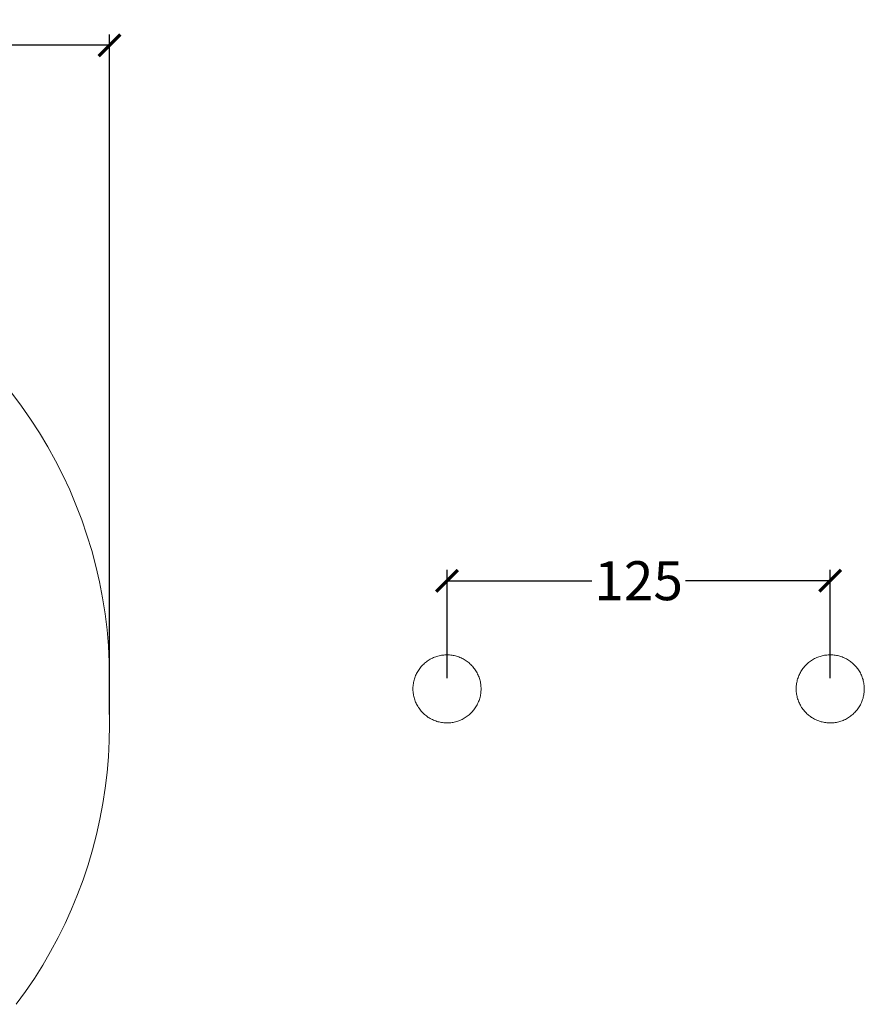
# Model space of a CAD drawing. Units: centimetres. Extents: x 6171 to 6908, y -9059 to -8411.
# Drawn here: x 6635 to 6908, y -8729 to -8411 of the extents above; entities that cross this region are included whole.
import ezdxf

# ---------------------------------------------------------------- set-up
doc = ezdxf.new("R2010")
doc.units = ezdxf.units.CM
doc.layers.add('Default', color=7, linetype='Continuous', true_color=0x000000)
doc.styles.add('Default', font='arial.ttf')
doc.dimstyles.new('Default', dxfattribs={"dimtxt": 1.8, "dimasz": 1, "dimexe": 0.5, "dimexo": 0.5, "dimgap": 0.25, "dimtad": 0, "dimtoh": 1, "dimdec": 0, "dimzin": 1, "dimdsep": 46, "dimtxsty": 'Default', "dimblk": 'ARCHTICK', "dimcen": 0.5, "dimazin": 1, "dimtfac": 1, "dimtdec": 4, "dimtix": 1, "dimtofl": 0, "dimtmove": 1, "dimatfit": 3, "dimfxl": 1, "dimtolj": 1, "dimtzin": 1, "dimarcsym": 0})

# ---------------------------------------------------------------- blocks, each defined once
blk = doc.blocks.new('_ArchTick')
at = {"color": 0, "linetype": 'ByBlock', "const_width": 0.15}
blk.add_lwpolyline([(-0.5, -0.5), (0.5, 0.5)], dxfattribs=at)
blk = doc.blocks.new('*D2')
at = {"layer": 'Default', "color": 0, "lineweight": -2}
for p, q in [((6772.95, -8623.6), (6772.95, -8588.64)), ((6896.72, -8623.6), (6896.72, -8588.64)), ((6772.95, -8592.14), (6819.73, -8592.14)), ((6896.72, -8592.14), (6849.94, -8592.14))]:
    blk.add_line(p, q, dxfattribs=at)
at = {"layer": 'Defpoints', "color": 0}
for p in [(6896.72, -8592.14), (6772.95, -8627.1), (6896.72, -8627.1)]:
    blk.add_point(p, dxfattribs=at)
at = {"layer": 'Default', "color": 0, "lineweight": -2, "xscale": 7, "yscale": 7, "zscale": 7, "rotation": 180}
blk.add_blockref('_ArchTick', (6772.95, -8592.14), dxfattribs=at)
at = {"layer": 'Default', "color": 0, "lineweight": -2, "xscale": 7, "yscale": 7, "zscale": 7}
blk.add_blockref('_ArchTick', (6896.72, -8592.14), dxfattribs=at)
at = {"layer": 'Default', "color": 0, "lineweight": 13, "insert": (6834.83, -8592.14), "char_height": 12.6, "attachment_point": 5, "style": 'Default'}
blk.add_mtext('\\A1;125', dxfattribs=at)
blk = doc.blocks.new('*D9')
at = {"layer": 'Default', "color": 0, "lineweight": -2}
for p, q in [((6221.7, -8635.34), (6221.7, -8415.62)), ((6663.97, -8635.34), (6663.97, -8415.62)), ((6221.7, -8419.12), (6426.95, -8419.12)), ((6663.97, -8419.12), (6458.72, -8419.12))]:
    blk.add_line(p, q, dxfattribs=at)
at = {"layer": 'Defpoints', "color": 0}
for p in [(6663.97, -8419.12), (6221.7, -8638.84), (6663.97, -8638.84)]:
    blk.add_point(p, dxfattribs=at)
at = {"layer": 'Default', "color": 0, "lineweight": -2, "xscale": 7, "yscale": 7, "zscale": 7, "rotation": 180}
blk.add_blockref('_ArchTick', (6221.7, -8419.12), dxfattribs=at)
at = {"layer": 'Default', "color": 0, "lineweight": -2, "xscale": 7, "yscale": 7, "zscale": 7}
blk.add_blockref('_ArchTick', (6663.97, -8419.12), dxfattribs=at)
at = {"layer": 'Default', "color": 0, "lineweight": 13, "insert": (6442.84, -8419.12), "char_height": 12.6, "attachment_point": 5, "style": 'Default'}
blk.add_mtext('\\A1;440', dxfattribs=at)

msp = doc.modelspace()

# ---------------------------------------------------------------- linework, layer by layer
at = {"layer": 'Default', "color": 18, "lineweight": 13, "true_color": 0x000000}
for p, q in [((6632.35, -8531.52), (6635.48, -8535.7)), ((6635.48, -8535.7), (6638.47, -8539.98)), ((6638.47, -8539.98), (6641.31, -8544.36)), ((6641.31, -8544.36), (6643.99, -8548.84)), ((6643.99, -8548.84), (6646.51, -8553.41)), ((6646.51, -8553.41), (6648.88, -8558.06)), ((6648.88, -8558.06), (6651.08, -8562.8)), ((6651.08, -8562.8), (6653.11, -8567.61)), ((6653.11, -8567.61), (6654.98, -8572.48)), ((6654.98, -8572.48), (6656.67, -8577.42)), ((6656.67, -8577.42), (6658.19, -8582.41)), ((6658.19, -8582.41), (6659.54, -8587.46)), ((6659.54, -8587.46), (6660.71, -8592.55)), ((6660.71, -8592.55), (6661.7, -8597.67)), ((6661.7, -8597.67), (6662.52, -8602.83)), ((6662.52, -8602.83), (6663.15, -8608.01)), ((6663.15, -8608.01), (6663.61, -8613.21)), ((6663.61, -8613.21), (6663.88, -8618.42)), ((6663.88, -8618.42), (6663.97, -8623.64)), ((6765.41, -8619.08), (6765.13, -8619.35)), ((6765.69, -8618.83), (6765.41, -8619.08)), ((6765.98, -8618.58), (6765.69, -8618.83)), ((6766.28, -8618.34), (6765.98, -8618.58)), ((6766.59, -8618.12), (6766.28, -8618.34)), ((6766.9, -8617.9), (6766.59, -8618.12)), ((6767.23, -8617.7), (6766.9, -8617.9)), ((6767.56, -8617.51), (6767.23, -8617.7)), ((6767.89, -8617.32), (6767.56, -8617.51)), ((6768.23, -8617.15), (6767.89, -8617.32)), ((6768.58, -8617), (6768.23, -8617.15)), ((6768.94, -8616.85), (6768.58, -8617)), ((6769.29, -8616.72), (6768.94, -8616.85)), ((6769.66, -8616.6), (6769.29, -8616.72)), ((6770.02, -8616.49), (6769.66, -8616.6)), ((6770.39, -8616.4), (6770.02, -8616.49)), ((6770.76, -8616.31), (6770.39, -8616.4)), ((6771.14, -8616.24), (6770.76, -8616.31)), ((6771.52, -8616.19), (6771.14, -8616.24)), ((6771.9, -8616.15), (6771.52, -8616.19)), ((6772.28, -8616.12), (6771.9, -8616.15)), ((6772.66, -8616.1), (6772.28, -8616.12)), ((6773.04, -8616.1), (6772.66, -8616.1)), ((6773.42, -8616.11), (6773.04, -8616.1)), ((6773.8, -8616.13), (6773.42, -8616.11)), ((6774.18, -8616.16), (6773.8, -8616.13)), ((6774.56, -8616.21), (6774.18, -8616.16)), ((6774.94, -8616.28), (6774.56, -8616.21)), ((6775.31, -8616.35), (6774.94, -8616.28)), ((6775.68, -8616.44), (6775.31, -8616.35)), ((6776.05, -8616.54), (6775.68, -8616.44)), ((6776.42, -8616.66), (6776.05, -8616.54)), ((6776.78, -8616.78), (6776.42, -8616.66)), ((6777.13, -8616.92), (6776.78, -8616.78)), ((6777.48, -8617.07), (6777.13, -8616.92)), ((6777.83, -8617.24), (6777.48, -8617.07)), ((6778.17, -8617.41), (6777.83, -8617.24)), ((6778.5, -8617.6), (6778.17, -8617.41)), ((6778.83, -8617.8), (6778.5, -8617.6)), ((6779.15, -8618.01), (6778.83, -8617.8)), ((6779.46, -8618.23), (6779.15, -8618.01)), ((6779.76, -8618.46), (6779.46, -8618.23)), ((6780.06, -8618.7), (6779.76, -8618.46)), ((6780.34, -8618.95), (6780.06, -8618.7)), ((6780.62, -8619.22), (6780.34, -8618.95)), ((6889.18, -8619.08), (6888.91, -8619.35)), ((6889.46, -8618.83), (6889.18, -8619.08)), ((6889.75, -8618.58), (6889.46, -8618.83)), ((6890.05, -8618.34), (6889.75, -8618.58)), ((6890.36, -8618.12), (6890.05, -8618.34)), ((6890.68, -8617.9), (6890.36, -8618.12)), ((6891, -8617.7), (6890.68, -8617.9)), ((6891.33, -8617.51), (6891, -8617.7)), ((6891.67, -8617.32), (6891.33, -8617.51)), ((6892.01, -8617.15), (6891.67, -8617.32)), ((6892.36, -8617), (6892.01, -8617.15)), ((6892.71, -8616.85), (6892.36, -8617)), ((6893.07, -8616.72), (6892.71, -8616.85)), ((6893.43, -8616.6), (6893.07, -8616.72)), ((6893.79, -8616.49), (6893.43, -8616.6)), ((6894.16, -8616.4), (6893.79, -8616.49)), ((6894.54, -8616.31), (6894.16, -8616.4)), ((6894.91, -8616.24), (6894.54, -8616.31)), ((6895.29, -8616.19), (6894.91, -8616.24)), ((6895.67, -8616.15), (6895.29, -8616.19)), ((6896.05, -8616.12), (6895.67, -8616.15)), ((6896.43, -8616.1), (6896.05, -8616.12)), ((6896.81, -8616.1), (6896.43, -8616.1)), ((6897.2, -8616.11), (6896.81, -8616.1)), ((6897.58, -8616.13), (6897.2, -8616.11)), ((6897.96, -8616.16), (6897.58, -8616.13)), ((6898.34, -8616.21), (6897.96, -8616.16)), ((6898.71, -8616.28), (6898.34, -8616.21)), ((6899.09, -8616.35), (6898.71, -8616.28)), ((6899.46, -8616.44), (6899.09, -8616.35)), ((6899.83, -8616.54), (6899.46, -8616.44)), ((6900.19, -8616.66), (6899.83, -8616.54)), ((6900.55, -8616.78), (6900.19, -8616.66)), ((6900.91, -8616.92), (6900.55, -8616.78)), ((6901.26, -8617.07), (6900.91, -8616.92)), ((6901.6, -8617.24), (6901.26, -8617.07)), ((6901.94, -8617.41), (6901.6, -8617.24)), ((6902.27, -8617.6), (6901.94, -8617.41)), ((6902.6, -8617.8), (6902.27, -8617.6)), ((6902.92, -8618.01), (6902.6, -8617.8)), ((6903.23, -8618.23), (6902.92, -8618.01)), ((6903.53, -8618.46), (6903.23, -8618.23)), ((6903.83, -8618.7), (6903.53, -8618.46)), ((6904.12, -8618.95), (6903.83, -8618.7)), ((6904.39, -8619.22), (6904.12, -8618.95)), ((6763.13, -8622.13), (6762.97, -8622.47)), ((6763.31, -8621.79), (6763.13, -8622.13)), ((6763.5, -8621.46), (6763.31, -8621.79)), ((6763.7, -8621.13), (6763.5, -8621.46)), ((6763.91, -8620.82), (6763.7, -8621.13)), ((6764.14, -8620.51), (6763.91, -8620.82)), ((6764.37, -8620.2), (6764.14, -8620.51)), ((6764.62, -8619.91), (6764.37, -8620.2)), ((6764.87, -8619.63), (6764.62, -8619.91)), ((6765.13, -8619.35), (6764.87, -8619.63)), ((6780.89, -8619.49), (6780.62, -8619.22)), ((6781.15, -8619.77), (6780.89, -8619.49)), ((6781.4, -8620.06), (6781.15, -8619.77)), ((6781.64, -8620.35), (6781.4, -8620.06)), ((6781.87, -8620.66), (6781.64, -8620.35)), ((6782.09, -8620.97), (6781.87, -8620.66)), ((6782.29, -8621.29), (6782.09, -8620.97)), ((6782.49, -8621.62), (6782.29, -8621.29)), ((6782.67, -8621.96), (6782.49, -8621.62)), ((6782.84, -8622.3), (6782.67, -8621.96)), ((6783, -8622.64), (6782.84, -8622.3)), ((6886.9, -8622.13), (6886.74, -8622.47)), ((6887.08, -8621.79), (6886.9, -8622.13)), ((6887.27, -8621.46), (6887.08, -8621.79)), ((6887.47, -8621.13), (6887.27, -8621.46)), ((6887.69, -8620.82), (6887.47, -8621.13)), ((6887.91, -8620.51), (6887.69, -8620.82)), ((6888.14, -8620.2), (6887.91, -8620.51)), ((6888.39, -8619.91), (6888.14, -8620.2)), ((6888.64, -8619.63), (6888.39, -8619.91)), ((6888.91, -8619.35), (6888.64, -8619.63)), ((6904.66, -8619.49), (6904.39, -8619.22)), ((6904.92, -8619.77), (6904.66, -8619.49)), ((6905.17, -8620.06), (6904.92, -8619.77)), ((6905.41, -8620.35), (6905.17, -8620.06)), ((6905.64, -8620.66), (6905.41, -8620.35)), ((6905.86, -8620.97), (6905.64, -8620.66)), ((6906.06, -8621.29), (6905.86, -8620.97)), ((6906.26, -8621.62), (6906.06, -8621.29)), ((6906.44, -8621.96), (6906.26, -8621.62)), ((6906.62, -8622.3), (6906.44, -8621.96)), ((6906.78, -8622.64), (6906.62, -8622.3)), ((6663.97, -8623.64), (6663.97, -8638.84)), ((6762.08, -8625.38), (6762.03, -8625.76)), ((6762.15, -8625.01), (6762.08, -8625.38)), ((6762.22, -8624.63), (6762.15, -8625.01)), ((6762.32, -8624.26), (6762.22, -8624.63)), ((6762.42, -8623.9), (6762.32, -8624.26)), ((6762.54, -8623.53), (6762.42, -8623.9)), ((6762.67, -8623.17), (6762.54, -8623.53)), ((6762.81, -8622.82), (6762.67, -8623.17)), ((6762.97, -8622.47), (6762.81, -8622.82)), ((6783.15, -8623), (6783, -8622.64)), ((6783.29, -8623.35), (6783.15, -8623)), ((6783.41, -8623.71), (6783.29, -8623.35)), ((6783.52, -8624.08), (6783.41, -8623.71)), ((6783.62, -8624.45), (6783.52, -8624.08)), ((6783.71, -8624.82), (6783.62, -8624.45)), ((6783.78, -8625.2), (6783.71, -8624.82)), ((6783.84, -8625.57), (6783.78, -8625.2)), ((6885.85, -8625.38), (6885.8, -8625.76)), ((6885.92, -8625.01), (6885.85, -8625.38)), ((6886, -8624.63), (6885.92, -8625.01)), ((6886.09, -8624.26), (6886, -8624.63)), ((6886.19, -8623.9), (6886.09, -8624.26)), ((6886.31, -8623.53), (6886.19, -8623.9)), ((6886.44, -8623.17), (6886.31, -8623.53)), ((6886.58, -8622.82), (6886.44, -8623.17)), ((6886.74, -8622.47), (6886.58, -8622.82)), ((6906.93, -8623), (6906.78, -8622.64)), ((6907.06, -8623.35), (6906.93, -8623)), ((6907.19, -8623.71), (6907.06, -8623.35)), ((6907.3, -8624.08), (6907.19, -8623.71)), ((6907.4, -8624.45), (6907.3, -8624.08)), ((6907.48, -8624.82), (6907.4, -8624.45)), ((6907.55, -8625.2), (6907.48, -8624.82)), ((6907.61, -8625.57), (6907.55, -8625.2)), ((6761.96, -8626.52), (6761.95, -8626.9)), ((6761.95, -8626.9), (6761.95, -8627.29)), ((6761.95, -8627.29), (6761.96, -8627.67)), ((6761.99, -8626.14), (6761.96, -8626.52)), ((6761.96, -8627.67), (6761.99, -8628.05)), ((6762.03, -8625.76), (6761.99, -8626.14)), ((6761.99, -8628.05), (6762.03, -8628.43)), ((6762.03, -8628.43), (6762.08, -8628.81)), ((6783.78, -8628.99), (6783.84, -8628.62)), ((6783.89, -8625.95), (6783.84, -8625.57)), ((6783.84, -8628.62), (6783.89, -8628.24)), ((6783.92, -8626.33), (6783.89, -8625.95)), ((6783.89, -8628.24), (6783.92, -8627.86)), ((6783.94, -8626.71), (6783.92, -8626.33)), ((6783.92, -8627.86), (6783.94, -8627.48)), ((6783.95, -8627.1), (6783.94, -8626.71)), ((6783.94, -8627.48), (6783.95, -8627.1)), ((6885.73, -8626.52), (6885.72, -8626.9)), ((6885.72, -8626.9), (6885.72, -8627.29)), ((6885.72, -8627.29), (6885.73, -8627.67)), ((6885.76, -8626.14), (6885.73, -8626.52)), ((6885.73, -8627.67), (6885.76, -8628.05)), ((6885.8, -8625.76), (6885.76, -8626.14)), ((6885.76, -8628.05), (6885.8, -8628.43)), ((6885.8, -8628.43), (6885.85, -8628.81)), ((6907.55, -8628.99), (6907.61, -8628.62)), ((6907.66, -8625.95), (6907.61, -8625.57)), ((6907.61, -8628.62), (6907.66, -8628.24)), ((6907.69, -8626.33), (6907.66, -8625.95)), ((6907.66, -8628.24), (6907.69, -8627.86)), ((6907.71, -8626.71), (6907.69, -8626.33)), ((6907.69, -8627.86), (6907.71, -8627.48)), ((6907.72, -8627.1), (6907.71, -8626.71)), ((6907.71, -8627.48), (6907.72, -8627.1)), ((6762.08, -8628.81), (6762.15, -8629.18)), ((6762.15, -8629.18), (6762.22, -8629.56)), ((6762.22, -8629.56), (6762.32, -8629.93)), ((6762.32, -8629.93), (6762.42, -8630.29)), ((6762.42, -8630.29), (6762.54, -8630.66)), ((6762.54, -8630.66), (6762.67, -8631.02)), ((6762.67, -8631.02), (6762.81, -8631.37)), ((6762.81, -8631.37), (6762.97, -8631.72)), ((6762.97, -8631.72), (6763.13, -8632.06)), ((6782.84, -8631.89), (6783, -8631.55)), ((6783, -8631.55), (6783.15, -8631.19)), ((6783.15, -8631.19), (6783.29, -8630.84)), ((6783.29, -8630.84), (6783.41, -8630.48)), ((6783.41, -8630.48), (6783.52, -8630.11)), ((6783.52, -8630.11), (6783.62, -8629.74)), ((6783.62, -8629.74), (6783.71, -8629.37)), ((6783.71, -8629.37), (6783.78, -8628.99)), ((6885.85, -8628.81), (6885.92, -8629.18)), ((6885.92, -8629.18), (6886, -8629.56)), ((6886, -8629.56), (6886.09, -8629.93)), ((6886.09, -8629.93), (6886.19, -8630.29)), ((6886.19, -8630.29), (6886.31, -8630.66)), ((6886.31, -8630.66), (6886.44, -8631.02)), ((6886.44, -8631.02), (6886.58, -8631.37)), ((6886.58, -8631.37), (6886.74, -8631.72)), ((6886.74, -8631.72), (6886.9, -8632.06)), ((6906.62, -8631.89), (6906.78, -8631.55)), ((6906.78, -8631.55), (6906.93, -8631.19)), ((6906.93, -8631.19), (6907.06, -8630.84)), ((6907.06, -8630.84), (6907.19, -8630.48)), ((6907.19, -8630.48), (6907.3, -8630.11)), ((6907.3, -8630.11), (6907.4, -8629.74)), ((6907.4, -8629.74), (6907.48, -8629.37)), ((6907.48, -8629.37), (6907.55, -8628.99)), ((6763.13, -8632.06), (6763.31, -8632.4)), ((6763.31, -8632.4), (6763.5, -8632.73)), ((6763.5, -8632.73), (6763.7, -8633.06)), ((6763.7, -8633.06), (6763.91, -8633.37)), ((6763.91, -8633.37), (6764.14, -8633.68)), ((6764.14, -8633.68), (6764.37, -8633.99)), ((6764.37, -8633.99), (6764.62, -8634.28)), ((6764.62, -8634.28), (6764.87, -8634.56)), ((6764.87, -8634.56), (6765.13, -8634.84)), ((6765.13, -8634.84), (6765.41, -8635.11)), ((6780.34, -8635.24), (6780.62, -8634.97)), ((6780.62, -8634.97), (6780.89, -8634.7)), ((6780.89, -8634.7), (6781.15, -8634.42)), ((6781.15, -8634.42), (6781.4, -8634.13)), ((6781.4, -8634.13), (6781.64, -8633.84)), ((6781.64, -8633.84), (6781.87, -8633.53)), ((6781.87, -8633.53), (6782.09, -8633.22)), ((6782.09, -8633.22), (6782.29, -8632.9)), ((6782.29, -8632.9), (6782.49, -8632.57)), ((6782.49, -8632.57), (6782.67, -8632.23)), ((6782.67, -8632.23), (6782.84, -8631.89)), ((6886.9, -8632.06), (6887.08, -8632.4)), ((6887.08, -8632.4), (6887.27, -8632.73)), ((6887.27, -8632.73), (6887.47, -8633.06)), ((6887.47, -8633.06), (6887.69, -8633.37)), ((6887.69, -8633.37), (6887.91, -8633.68)), ((6887.91, -8633.68), (6888.14, -8633.99)), ((6888.14, -8633.99), (6888.39, -8634.28)), ((6888.39, -8634.28), (6888.64, -8634.56)), ((6888.64, -8634.56), (6888.91, -8634.84)), ((6888.91, -8634.84), (6889.18, -8635.11)), ((6904.12, -8635.24), (6904.39, -8634.97)), ((6904.39, -8634.97), (6904.66, -8634.7)), ((6904.66, -8634.7), (6904.92, -8634.42)), ((6904.92, -8634.42), (6905.17, -8634.13)), ((6905.17, -8634.13), (6905.41, -8633.84)), ((6905.41, -8633.84), (6905.64, -8633.53)), ((6905.64, -8633.53), (6905.86, -8633.22)), ((6905.86, -8633.22), (6906.06, -8632.9)), ((6906.06, -8632.9), (6906.26, -8632.57)), ((6906.26, -8632.57), (6906.44, -8632.23)), ((6906.44, -8632.23), (6906.62, -8631.89)), ((6765.41, -8635.11), (6765.69, -8635.36)), ((6765.69, -8635.36), (6765.98, -8635.61)), ((6765.98, -8635.61), (6766.28, -8635.85)), ((6766.28, -8635.85), (6766.59, -8636.07)), ((6766.59, -8636.07), (6766.9, -8636.29)), ((6766.9, -8636.29), (6767.23, -8636.49)), ((6767.23, -8636.49), (6767.56, -8636.68)), ((6767.56, -8636.68), (6767.89, -8636.87)), ((6767.89, -8636.87), (6768.23, -8637.04)), ((6768.23, -8637.04), (6768.58, -8637.19)), ((6768.58, -8637.19), (6768.94, -8637.34)), ((6768.94, -8637.34), (6769.29, -8637.47)), ((6769.29, -8637.47), (6769.66, -8637.59)), ((6769.66, -8637.59), (6770.02, -8637.7)), ((6770.02, -8637.7), (6770.39, -8637.79)), ((6770.39, -8637.79), (6770.76, -8637.88)), ((6770.76, -8637.88), (6771.14, -8637.95)), ((6771.14, -8637.95), (6771.52, -8638)), ((6771.52, -8638), (6771.9, -8638.04)), ((6771.9, -8638.04), (6772.28, -8638.07)), ((6772.28, -8638.07), (6772.66, -8638.09)), ((6772.66, -8638.09), (6773.04, -8638.09)), ((6773.04, -8638.09), (6773.42, -8638.08)), ((6773.42, -8638.08), (6773.8, -8638.06)), ((6773.8, -8638.06), (6774.18, -8638.03)), ((6774.18, -8638.03), (6774.56, -8637.98)), ((6774.56, -8637.98), (6774.94, -8637.91)), ((6774.94, -8637.91), (6775.31, -8637.84)), ((6775.31, -8637.84), (6775.68, -8637.75)), ((6775.68, -8637.75), (6776.05, -8637.65)), ((6776.05, -8637.65), (6776.42, -8637.53)), ((6776.42, -8637.53), (6776.78, -8637.41)), ((6776.78, -8637.41), (6777.13, -8637.27)), ((6777.13, -8637.27), (6777.48, -8637.12)), ((6777.48, -8637.12), (6777.83, -8636.95)), ((6777.83, -8636.95), (6778.17, -8636.78)), ((6778.17, -8636.78), (6778.5, -8636.59)), ((6778.5, -8636.59), (6778.83, -8636.39)), ((6778.83, -8636.39), (6779.15, -8636.18)), ((6779.15, -8636.18), (6779.46, -8635.96)), ((6779.46, -8635.96), (6779.76, -8635.73)), ((6779.76, -8635.73), (6780.06, -8635.49)), ((6780.06, -8635.49), (6780.34, -8635.24)), ((6889.18, -8635.11), (6889.46, -8635.36)), ((6889.46, -8635.36), (6889.75, -8635.61)), ((6889.75, -8635.61), (6890.05, -8635.85)), ((6890.05, -8635.85), (6890.36, -8636.07)), ((6890.36, -8636.07), (6890.68, -8636.29)), ((6890.68, -8636.29), (6891, -8636.49)), ((6891, -8636.49), (6891.33, -8636.68)), ((6891.33, -8636.68), (6891.67, -8636.87)), ((6891.67, -8636.87), (6892.01, -8637.04)), ((6892.01, -8637.04), (6892.36, -8637.19)), ((6892.36, -8637.19), (6892.71, -8637.34)), ((6892.71, -8637.34), (6893.07, -8637.47)), ((6893.07, -8637.47), (6893.43, -8637.59)), ((6893.43, -8637.59), (6893.79, -8637.7)), ((6893.79, -8637.7), (6894.16, -8637.79)), ((6894.16, -8637.79), (6894.54, -8637.88)), ((6894.54, -8637.88), (6894.91, -8637.95)), ((6894.91, -8637.95), (6895.29, -8638)), ((6895.29, -8638), (6895.67, -8638.04)), ((6895.67, -8638.04), (6896.05, -8638.07)), ((6896.05, -8638.07), (6896.43, -8638.09)), ((6896.43, -8638.09), (6896.81, -8638.09)), ((6896.81, -8638.09), (6897.2, -8638.08)), ((6897.2, -8638.08), (6897.58, -8638.06)), ((6897.58, -8638.06), (6897.96, -8638.03)), ((6897.96, -8638.03), (6898.34, -8637.98)), ((6898.34, -8637.98), (6898.71, -8637.91)), ((6898.71, -8637.91), (6899.09, -8637.84)), ((6899.09, -8637.84), (6899.46, -8637.75)), ((6899.46, -8637.75), (6899.83, -8637.65)), ((6899.83, -8637.65), (6900.19, -8637.53)), ((6900.19, -8637.53), (6900.55, -8637.41)), ((6900.55, -8637.41), (6900.91, -8637.27)), ((6900.91, -8637.27), (6901.26, -8637.12)), ((6901.26, -8637.12), (6901.6, -8636.95)), ((6901.6, -8636.95), (6901.94, -8636.78)), ((6901.94, -8636.78), (6902.27, -8636.59)), ((6902.27, -8636.59), (6902.6, -8636.39)), ((6902.6, -8636.39), (6902.92, -8636.18)), ((6902.92, -8636.18), (6903.23, -8635.96)), ((6903.23, -8635.96), (6903.53, -8635.73)), ((6903.53, -8635.73), (6903.83, -8635.49)), ((6903.83, -8635.49), (6904.12, -8635.24)), ((6663.97, -8638.84), (6663.88, -8643.93)), ((6663.88, -8643.93), (6663.63, -8649.01)), ((6663.63, -8649.01), (6663.19, -8654.09)), ((6663.19, -8654.09), (6662.59, -8659.14)), ((6662.59, -8659.14), (6661.81, -8664.18)), ((6661.81, -8664.18), (6660.87, -8669.18)), ((6660.87, -8669.18), (6659.75, -8674.15)), ((6659.75, -8674.15), (6658.47, -8679.08)), ((6658.47, -8679.08), (6657.02, -8683.96)), ((6657.02, -8683.96), (6655.41, -8688.79)), ((6655.41, -8688.79), (6653.63, -8693.56)), ((6653.63, -8693.56), (6651.69, -8698.27)), ((6651.69, -8698.27), (6649.6, -8702.91)), ((6649.6, -8702.91), (6647.34, -8707.48)), ((6647.34, -8707.48), (6644.94, -8711.96)), ((6644.94, -8711.96), (6642.38, -8716.37)), ((6642.38, -8716.37), (6639.67, -8720.68)), ((6639.67, -8720.68), (6636.82, -8724.9)), ((6636.82, -8724.9), (6633.83, -8729.02))]:
    msp.add_line(p, q, dxfattribs=at)

# ---------------------------------------------------------------- dimensions: what is measured, and where the dimension line sits
for base, p1, p2, text, picture, middle in [((6663.97, -8419.12), (6221.7, -8638.84), (6663.97, -8638.84), '440', '*D9', (6442.84, -8419.12)), ((6896.72, -8592.14), (6772.95, -8627.1), (6896.72, -8627.1), '125', '*D2', (6834.83, -8592.14))]:
    dim = msp.add_linear_dim(base=base, p1=p1, p2=p2, text=text, dimstyle='Default', override={"dimscale": 7, "dimtxt": 1.8, "dimasz": 1, "dimexe": 0.5, "dimexo": 0.5, "dimgap": 0.25, "dimtih": 0, "dimtoh": 0, "dimdec": 0, "dimlfac": 1, "dimzin": 1, "dimtxsty": 'Default', "dimblk": 'ArchTick', "dimsah": 0, "dimcen": 0.5, "dimadec": 2, "dimazin": 1, "dimtix": 0, "dimtmove": 0, "dimtzin": 1}, dxfattribs=at)
    dim.commit()
    dim.dimension.update_dxf_attribs({"geometry": picture, "text_midpoint": middle})

doc.saveas('drawing.dxf')
